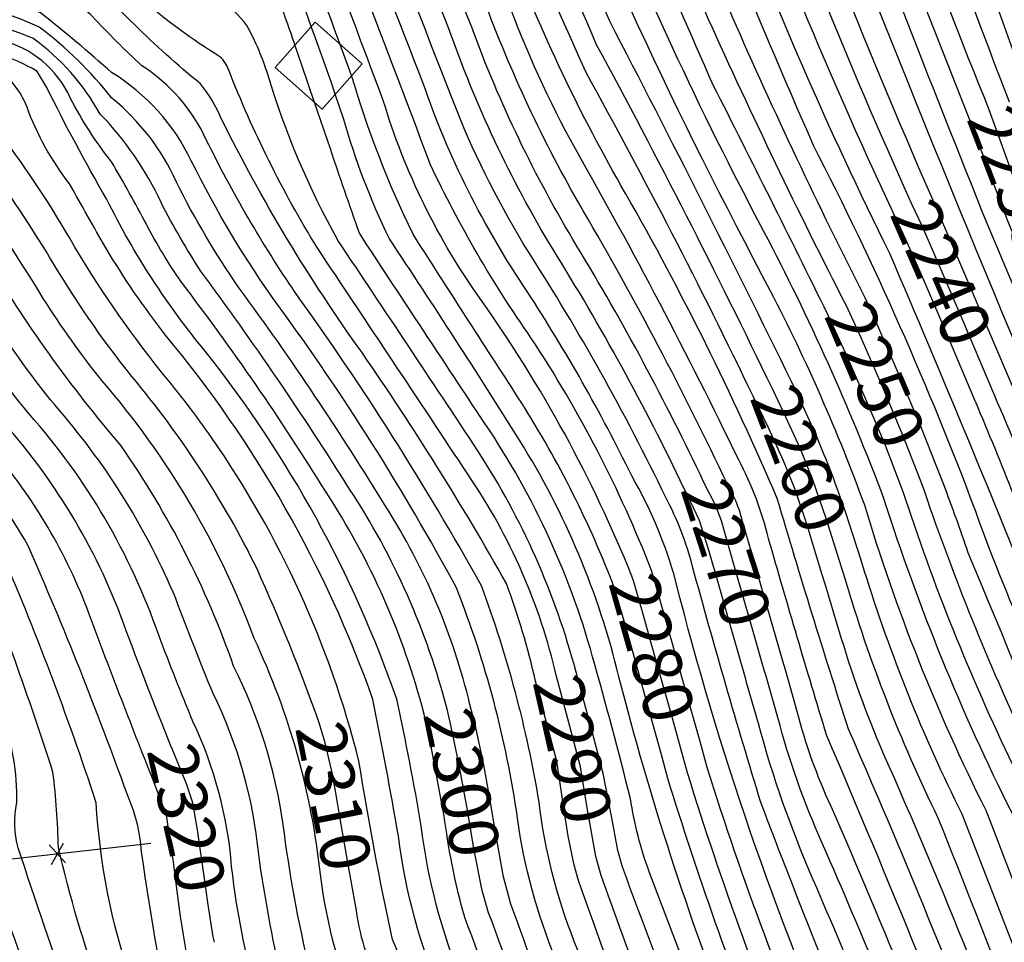
# Model space of a CAD drawing. Extents: x 4317521 to 4320477, y 202237 to 205107.
# Drawn here: x 4318149 to 4318349, y 202538 to 202724 of the extents above; entities that cross this region are included whole.
import ezdxf

# ---------------------------------------------------------------- set-up
doc = ezdxf.new("R2010")
doc.units = 0
doc.header["$LTSCALE"] = 100
doc.header["$MEASUREMENT"] = 0
doc.layers.get('0').update_dxf_attribs({"linetype": 'CONTINUOUS'})
for name, color, linetype in [('C-INDX', 4, 'CONTINUOUS'), ('C-INDX-CL', 4, 'CONTINUOUS'), ('C-INDXLBL', 4, 'CONTINUOUS'), ('C-INTRM', 44, 'CONTINUOUS'), ('C-INTRM-CL', 44, 'CONTINUOUS'), ('M-FENCE', 8, 'CONTINUOUS'), ('M-FENCE-PAT', 8, 'CONTINUOUS'), ('S-BUILDING', 4, 'CONTINUOUS')]:
    doc.layers.add(name, color=color, linetype=linetype)
doc.styles.add('ITALIC', font='ROMANS.SHX', dxfattribs={"oblique": 25})

# ---------------------------------------------------------------- blocks, each defined once
blk = doc.blocks.new('FP')
at = {"linetype": 'CONTINUOUS'}
for p, q in [((0.0143, -0.02), (-0.0143, 0.02)), ((-0.0143, -0.02), (0.0143, 0.02))]:
    blk.add_line(p, q, dxfattribs=at)

msp = doc.modelspace()

# ---------------------------------------------------------------- linework, layer by layer
at = {"layer": 'C-INDX'}
for points, elevation in [([(4318345.46, 202706.14, -0.012721), (4318314, 202790.11, 0.09401), (4318303.22, 202807.58, 0.042282), (4318283.48, 202832.96, 0.036527), (4318250.48, 202873.9, 0.018682), (4318233.51, 202892.7, -0.059757), (4318228.83, 202898.44, 0.14002), (4318230.57, 202914.87, -0.07642), (4318231.09, 202936.19), (4318231.34, 202939.7, -0.020771), (4318200.86, 202997.62, 0.02811), (4318192.34, 203007.61, -0.133079), (4318190.7, 203010.61, 0.10076), (4318191.82, 203029.66, 0.131065), (4318188.55, 203051, -0.073661), (4318185.9, 203063.49, 0.108713), (4318157.61, 203103.9, 0.000265), (4318125.25, 203136.72, 0.071462), (4318094.67, 203159.66, 0.09743), (4318082.91, 203161.87, -0.160573), (4318078.32, 203163.81)], 2230), ([(4318301.61, 202649.68, 0.011705), (4318266.06, 202719.3, -0.007028), (4318235.1, 202793.45, 0.03869), (4318208.67, 202840.62, 0.063273), (4318156.75, 202909.63, -0.073384), (4318119.91, 202957.34, -0.015422), (4318105, 202984.84, 0.056284), (4318092.81, 203006.16, 0.034694), (4318012.9, 203101.96, -0.000215)], 2260), ([(4318287.7, 202630.87, 0.025763), (4318262.07, 202678.58, -0.048365), (4318240.79, 202722.84, 0.001766), (4318210.65, 202796.52, 0.006063), (4318178.29, 202852.53, 0.039867), (4318132.73, 202904.87, -0.007061), (4318108.68, 202930.8, -0.115635), (4318096.98, 202943.24, 0.043056), (4318057.94, 202996.31, 0.009821), (4318006.49, 203058.32, -0.065204)], 2270), ([(4318273.18, 202611.81, 0.058208), (4318242.77, 202667.54, -0.08241), (4318222.91, 202708, 0.00093), (4318197.65, 202775.11, 0.075119), (4318186.27, 202794.89, -0.038739), (4318173.95, 202818.95, 0.111448), (4318137.86, 202872.4, 0.019895), (4318102.38, 202908.52, 0.062679), (4318081.9, 202916.25, -0.160432), (4318074.88, 202921.29, 0.011923), (4318036.3, 202970.34, 0.006972), (4317987.43, 203024.2, 0.002727), (4317950.71, 203053.75, -0.029136)], 2280), ([(4318329.81, 202687.04, -0.019312), (4318293.79, 202776.02, 0.060475), (4318280.2, 202802.55, 0.007128), (4318253.29, 202846.88, 0.03547), (4318205.91, 202905.4, -0.08307), (4318187.96, 202925.86, -0.029235), (4318170.43, 202970.17, 0.055533), (4318160.26, 202980.43)], 2240), ([(4318316.57, 202666.46, -0.012211), (4318288.64, 202724.56, 0.003087), (4318266.57, 202777.95, -0.029132), (4318257.43, 202795.85, 0.047212), (4318225.14, 202852.4, 0.049413), (4318171.2, 202924.2, 0.008733), (4318142.46, 202971.32)], 2250), ([(4318364.67, 202717.67, 0.009681), (4318339.36, 202788.18)], 2220), ([(4318179.9, 202577.63, -0.006951), (4318170.35, 202602.27, 0.098031), (4318144.97, 202644.14, -0.008927), (4318109.76, 202692.9, -0.022389), (4318089.27, 202716.08, 0.126205), (4318083.15, 202720.83, 0.001598), (4318072.88, 202723.08, -0.101568), (4318068.04, 202726.16, -0.039259), (4318047.18, 202751.39, 0.20754), (4318022.81, 202766.77, 0.054017), (4318002.35, 202767.78, 0.356106), (4317992.73, 202758.92, -0.003419), (4317990.99, 202741.62, -0.171301), (4317989.47, 202738.44, 0.007954), (4317976.18, 202728.64, 0.102177), (4317958.54, 202697.92, 0.030002), (4317955.41, 202655.54, 0.276654), (4317959.75, 202648.38, 0.036126), (4317966.47, 202645.32, -0.271636), (4317968, 202641.43, -0.135386), (4317966.16, 202618.43)], 2320), ([(4318257.94, 202591.52, 0.093434), (4318240.13, 202632.21, 0.001595), (4318209.51, 202678.28, -0.044785), (4318191.64, 202714.22, 0.108191), (4318189.88, 202716.87, -0.087818), (4318160.17, 202743.12)], 2290), ([(4318209.95, 202582.1, 0.020025), (4318197.38, 202613.27, 0.060475), (4318172.03, 202652.21, -0.0358), (4318155.43, 202676.36, 0.029073), (4318130.14, 202712.29, -0.130876), (4318118.37, 202722.79, 0.114432), (4318106.25, 202740.77, -0.086681)], 2310), ([(4318235.82, 202584.87, 0.082127), (4318216.09, 202629.42, 0.018849), (4318185.95, 202673.58, -0.023848), (4318178.02, 202687.26, 0.085082), (4318165.64, 202705.28, 0.111802), (4318152.04, 202720.6, 0.043388), (4318136.5, 202725.36, -0.221362)], 2300), ([(4318234.05, 202366.7, -0.00029), (4318212.43, 202391.82, -0.001162), (4318194.18, 202420.13, -0.01725), (4318173.62, 202474.56, 0.001358), (4318159.84, 202525.12, -0.003201), (4318149.05, 202556.82, -0.119988), (4318148.81, 202566.01, 0.083771), (4318145.97, 202583.68, -0.024496), (4318139.02, 202608.84, 0.252114), (4318132.37, 202616.18, -0.119412), (4318129, 202619.5, 0.046515), (4318122.78, 202628.95, 0.013851), (4318103.36, 202652.26, 0.042437), (4318080.77, 202667.49, 0.024913), (4318064.7, 202673.15, 0.019784), (4318049.1, 202673.79, -0.157997), (4318034.86, 202678.15, 0.782194), (4318032.22, 202676.57, -0.022507), (4318030.11, 202661.91, -0.145135), (4318028.89, 202660.08, 0.085291), (4318011.96, 202647.57, 0.092594), (4318008.36, 202640.29, -0.0336), (4317998.37, 202614.73, 0.022402), (4317993.63, 202598.74)], 2330), ([(4318504.34, 202358.25, 0.008196), (4318438.34, 202448.11, -0.005264), (4318412.59, 202485.61, -0.039141), (4318405.54, 202498.08, -0.011686), (4318356.56, 202624.22, 0.005759), (4318346.45, 202648.61)], 2240), ([(4318481.08, 202358.98, -0.018586), (4318393.26, 202478.62, -0.079685), (4318380.99, 202503.6, 0.000347), (4318353.17, 202577.52, -0.027837), (4318332.41, 202628.86)], 2250), ([(4318452.56, 202359.87, -0.014784), (4318373.11, 202470.65, -0.040491), (4318365.37, 202484.75, 0.004931), (4318335.16, 202562.85, -0.042043), (4318316.32, 202611.26)], 2260), ([(4318423.62, 202360.78, -0.008869), (4318363.31, 202445.63, -0.06582), (4318335.15, 202500.35, 0.013138), (4318311.69, 202557.77, -0.04138), (4318302.71, 202583.21), (4318300.32, 202591.57)], 2270), ([(4318395.18, 202361.67, -0.014155), (4318335.98, 202447.03, -0.03415), (4318308.41, 202506.23, -0.02433), (4318284.44, 202571.98)], 2280), ([(4318366.69, 202362.55, -0.010509), (4318314.71, 202437.96, -0.042144), (4318282.58, 202509.5, -0.007297), (4318266.96, 202551.23)], 2290), ([(4318304.84, 202364.49, 0.002085), (4318250.94, 202451.43, 0.01665), (4318219.44, 202535.63, -0.041791), (4318217.47, 202544.17)], 2310), ([(4318335, 202363.55, -0.008235), (4318288.21, 202436.01, -0.060823), (4318266.17, 202484.06, 0.001977), (4318244.21, 202543.71)], 2300)]:
    msp.add_lwpolyline(points, format="xyb", dxfattribs=dict(at, elevation=elevation))
at = {"layer": 'C-INDX-CL'}
for points, elevation in [([(4318360.03, 202667.96), (4318356.91, 202675.6), (4318353.2, 202684.87), (4318350.36, 202692.49), (4318347.89, 202699.44), (4318345.46, 202706.14)], 2230), ([(4318346.45, 202648.61), (4318346.34, 202648.86), (4318340.39, 202662.91), (4318335.14, 202675.17), (4318331.83, 202682.81), (4318329.81, 202687.04)], 2240), ([(4318332.41, 202628.86), (4318331.95, 202630.17), (4318328.1, 202639.98), (4318323.79, 202650.28), (4318319.54, 202660), (4318316.57, 202666.46)], 2250), ([(4318316.32, 202611.26), (4318315.58, 202613.65), (4318312.5, 202623.46), (4318309.86, 202631.09), (4318307.2, 202637.66), (4318303.93, 202644.82), (4318301.61, 202649.68)], 2260), ([(4318300.32, 202591.57), (4318299.97, 202592.77), (4318296.77, 202603.91), (4318293.97, 202613.67), (4318291.28, 202623.02), (4318290.07, 202626.13), (4318287.7, 202630.87)], 2270), ([(4318284.44, 202571.98), (4318283.03, 202577.14), (4318281.24, 202583.57), (4318279.25, 202590.64), (4318277.24, 202597.8), (4318275.36, 202604.6), (4318273.51, 202610.87), (4318273.18, 202611.81)], 2280), ([(4318266.96, 202551.23), (4318265.9, 202555.11), (4318264.15, 202564.9), (4318262.82, 202573.23), (4318260.52, 202581.94), (4318258.56, 202589.29), (4318257.94, 202591.52)], 2290), ([(4318244.21, 202543.71), (4318242.88, 202548.24), (4318241.32, 202556.4), (4318239.8, 202565.22), (4318238.22, 202573.88), (4318236.46, 202582.29), (4318235.82, 202584.87)], 2300), ([(4318217.47, 202544.17), (4318216.79, 202547.87), (4318215.73, 202553.84), (4318214.21, 202562.73), (4318213.26, 202568.37), (4318212.45, 202572.6), (4318211.16, 202578.11), (4318209.95, 202582.1)], 2310), ([(4318188.74, 202537.73), (4318188.53, 202538.82), (4318187.41, 202545.8), (4318186.72, 202550.65), (4318185.36, 202560.45), (4318184.42, 202565.91), (4318183.13, 202569.76), (4318180.22, 202576.84), (4318179.9, 202577.63)], 2320)]:
    msp.add_lwpolyline(points, dxfattribs=dict(at, elevation=elevation))
at = {"layer": 'C-INTRM'}
for points, elevation in [([(4318349.55, 202707.7, -0.003929), (4318318.25, 202791.49, 0.002555), (4318311.17, 202805.16, -0.00899), (4318293.32, 202827.64, -0.051064), (4318278.04, 202846.4, 0.018034), (4318244.81, 202884.78, -0.305247), (4318242.35, 202897.05, 0.059419), (4318244.8, 202906.11, 0.134778), (4318243.5, 202911.14, -0.078991), (4318236.22, 202924.83, -0.091008), (4318236.33, 202934.5, 0.102474), (4318234.17, 202940.65, -0.02778), (4318202.16, 203000.36, 0.014786), (4318195.19, 203008.46, -0.278839), (4318194.29, 203014.55, 0.057597), (4318195.33, 203022.44, -0.039729), (4318195.2, 203039.53, 0.019533), (4318190.35, 203057.58, 0.149079), (4318183.14, 203078.26, 0.069233), (4318151.04, 203117.71, 0.026766), (4318118.42, 203149.35, 0.026212), (4318098.87, 203162.37, 0.124797), (4318083.02, 203165.51, -0.067285), (4318080.18, 203166.13)], 2228), ([(4318291.68, 202632.16, 0.021809), (4318262.36, 202687.39, -0.041818), (4318242.76, 202729.73, -0.004551), (4318216.8, 202793.22, 0.023035), (4318178.56, 202859.12, 0.030524), (4318136.53, 202906.87, 0.004706), (4318105.74, 202940.06, -0.001987), (4318086.16, 202971.65, 0.020429), (4317975.26, 203104.5, 0.03971)], 2268), ([(4318435, 202360.42, -0.010017), (4318366.41, 202456.89, -0.058585), (4318348.35, 202491.28, 0.010634), (4318312.6, 202579.53, -0.004691), (4318300.83, 202619.44, 0.060958), (4318294.79, 202635.3, 0.017336), (4318261.76, 202698.21, -0.03735), (4318247.97, 202728.48, -0.004788), (4318223.33, 202788.54, 0.037592), (4318203.51, 202825.78, -0.00468), (4318185.18, 202856.41, 0.041708), (4318143.82, 202905.27, -0.016951), (4318109.78, 202942.83, 0.01591), (4318086.7, 202982.44, 0.00067), (4318059.22, 203016.68, 0.022353), (4317985.52, 203102.36, 0.02073)], 2266), ([(4318283.72, 202629.59, 0.028412), (4318257.17, 202677.99, -0.052335), (4318236.12, 202722.73, -0.001415), (4318206.92, 202794.65, 0.008135), (4318173.47, 202852.74, 0.029604), (4318133.57, 202898.1, -0.006516), (4318108.53, 202924.51, 0.04085), (4318100.41, 202930.2, -0.087925), (4318091.1, 202941.62, 0.030651), (4318048.69, 202996.85, 0.024681), (4317990.26, 203064.24, 0.060786), (4317969.41, 203091.81), (4317963.46, 203098.57)], 2272), ([(4318341.35, 202704.57, -0.005681), (4318313.76, 202776.06, 0.045564), (4318307.41, 202793.95, 0.026684), (4318293.38, 202814.57, -0.007053), (4318274.95, 202839.16, 0.028379), (4318232.68, 202889.8, -0.020068), (4318218.71, 202906.95, -0.242504), (4318218.57, 202910.85, 0.087499), (4318223.25, 202948.72, -0.017138), (4318199, 202995.93, 0.013721), (4318189.5, 203006.76, -0.261057), (4318187.79, 203012, 0.01528), (4318189.79, 203022.22, -0.024495), (4318188.96, 203037.78, 0.012871), (4318182.62, 203058.43, 0.135295), (4318178.01, 203070.91, 0.069301), (4318161.15, 203093.17)], 2232), ([(4318412.25, 202361.13, -0.00985), (4318353.93, 202443.72, -0.059829), (4318323.13, 202506.3, -0.008562), (4318299.28, 202565.98, -0.007693), (4318285.47, 202613.73, 0.058016), (4318280.04, 202627.74, 0.030095), (4318252.26, 202677.4, -0.042836), (4318237.75, 202706.04, 0.006574), (4318202.66, 202793.46, 0.004205), (4318170.83, 202849.83, 0.032596), (4318118.81, 202907.21, 0.100451), (4318097.75, 202925.27, -0.117303), (4318084.93, 202939.63, 0.026682), (4317996.63, 203046.7, -0.106016), (4317974.36, 203075.51, 0.044865), (4317961.67, 203090.98)], 2274), ([(4318406.56, 202361.31, -0.012395), (4318344.68, 202449.84, -0.043489), (4318316.37, 202511.04, -0.04214), (4318282.1, 202610.68, 0.065236), (4318273.15, 202632.09, 0.030589), (4318252.02, 202669.39, -0.066214), (4318230.93, 202711.63, 0.004065), (4318201.33, 202786.43, 0.011208), (4318183.59, 202818.23, 0.08604), (4318148.97, 202870.93, 0.009917), (4318106.82, 202913.97, 0.070413), (4318095.03, 202920.4, -0.153772), (4318087.33, 202925.5, 0.0319), (4317992.46, 203040.12, -0.117772), (4317966.04, 203074.72, 0.092253), (4317956.08, 203087.23)], 2276), ([(4318440.73, 202360.24, -0.009907), (4318370.76, 202458.29, -0.063049), (4318352.7, 202492.41, 0.014935), (4318317, 202580.87, -0.006312), (4318302.59, 202627.49, 0.028758), (4318271.91, 202689.22, -0.040539), (4318248.31, 202738.95, 0.000587), (4318223.78, 202798.24, 0.016358), (4318185.45, 202863.1, 0.032279), (4318141.2, 202913.92, -0.02613), (4318116.06, 202942.93, -0.009478), (4318090.55, 202988.13, 0.019098), (4318013.29, 203082.01, -0.023581)], 2264), ([(4318513.67, 202357.96, 0.016099), (4318461.57, 202429.92, -0.015589), (4318420.33, 202488.4, -0.032273), (4318413.53, 202500.37, -0.016174), (4318360.31, 202636.13, -0.007884), (4318305.89, 202770.13, 0.001507), (4318300.92, 202787.18, 0.08685), (4318296.24, 202795.43, 0.012588), (4318259.77, 202849.1, 0.009707), (4318212.29, 202906.21, -0.046078), (4318199.92, 202917.56, -0.229618), (4318197.03, 202925.12, 0.000643), (4318205.83, 202942.15, 0.078495), (4318200.98, 202973.08, 0.005173), (4318195.21, 202992.58, -0.007484), (4318183.78, 203005.08, -0.133292), (4318181.5, 203009.24, -0.032067), (4318184.22, 203023.45, 0.08896), (4318177.73, 203050.93), (4318174.88, 203059.27)], 2236), ([(4318297.73, 202648.19, 0.014096), (4318263.92, 202713.7, -0.012939), (4318230.52, 202793.39, 0.036811), (4318202.72, 202842.5, 0.06005), (4318161.21, 202898.75, -0.02487), (4318124.31, 202940.12, -0.029367), (4318095.83, 202990.78, 0.026576), (4318045.44, 203055.61, 0.003163)], 2262), ([(4318214.2, 202719.36, -0.001151), (4318195.12, 202770.78, 0.089008), (4318180.8, 202795.37, -0.065251), (4318168.37, 202822.74, 0.104378), (4318134.49, 202870.91, -0.024062), (4318116.38, 202890.64, 0.002921), (4318103.62, 202902.79, 0.096392), (4318089.34, 202910.07), (4318072.71, 202914.13, 0.033618), (4317989.15, 203011.19, 0.032775), (4317940.83, 203049.93, 0.0027)], 2282), ([(4318333.71, 202688.74, -0.01831), (4318296.61, 202782.59, 0.042972), (4318279.5, 202812.68, 0.050665), (4318227.72, 202884.08, 0.050347), (4318199.8, 202914.09, -0.116483), (4318188.12, 202933.86, -0.005923), (4318183.66, 202945.78, -0.242349), (4318184.97, 202955.08, 0.058625), (4318191.08, 202962.94, 0.145253), (4318191.61, 202973.02, 0.032123), (4318185.33, 202995.14, 0.080028), (4318179.15, 203006.12, -0.150916), (4318178.37, 203008.86, -0.029986), (4318180.25, 203018.83, 0.194584), (4318180.29, 203030.1, 0.384306), (4318177.8, 203029.9, -0.109831), (4318160.06, 203034.9, -0.021747), (4318143.4, 203042.72)], 2238), ([(4318537.19, 202357.23, 0.033609), (4318497.51, 202414.83, -0.019265), (4318439.66, 202495.39, -0.036764), (4318427.15, 202519.46, -0.000407), (4318396.25, 202590.41, -0.00023), (4318355.73, 202703.11, 0.004808), (4318322.49, 202792.87, -0.004387), (4318314, 202808.93, 0.057252), (4318307.88, 202815.68, 0.041899), (4318289.8, 202836.7, 0.031612), (4318250.15, 202883.02, 0.028451), (4318256.63, 202907.67, 0.295908), (4318249.47, 202929.13, 0.168429), (4318241.31, 202934.03, -0.032699), (4318204.03, 203002.16, 0.02407), (4318198.04, 203009.3, -0.133648), (4318196.83, 203011.52, 0.051906), (4318198.09, 203021.9, -0.041631), (4318198.32, 203040.41, 0.041719)], 2226), ([(4318277.17, 202612.94, 0.052694), (4318252.78, 202660.04, -0.042356), (4318232.47, 202695, 0.001869), (4318202.28, 202774.07, 0.038766), (4318194.98, 202789.69, -0.02736), (4318179.09, 202817.35, 0.106452), (4318141.24, 202873.9, 0.015885), (4318103.81, 202912.01, 0.04548), (4318084.3, 202919.99, -0.041527), (4318068.17, 202940.12, 0.029098), (4318007.09, 203013.26, 0.046218), (4317983.17, 203037.98, -0.110061)], 2278), ([(4318541.95, 202357.08, 0.037437), (4318501.14, 202416.53, -0.016749), (4318445.69, 202493.29, -0.032008), (4318431.85, 202518.58, -0.001178), (4318400.51, 202589.37, -0.003243), (4318351.91, 202726.98, 0.001486), (4318328.21, 202791.19, 0.014253), (4318315.6, 202814.56, -0.019494), (4318299.83, 202831.66, -0.047207), (4318282.86, 202851.27, 0.029535), (4318275.68, 202860.19, -0.160122), (4318270.01, 202872.97, -0.002381), (4318270.22, 202903.44, 0.186569), (4318268.71, 202914.23, 0.010571), (4318253.4, 202943.72, 0.24712), (4318250.46, 202945.5, -0.047821), (4318242.32, 202944.04, -0.246145), (4318236.1, 202947.98, -0.032259), (4318205.04, 203005.29), (4318200.15, 203011.16, -0.090877), (4318200.85, 203018.05, -0.050627), (4318201.45, 203038.43, 0.075695)], 2224), ([(4318360.48, 202716.35, 0.004768), (4318335.16, 202786.06, 0.051325), (4318325.58, 202805.16, 0.025707), (4318318.24, 202818.62, -0.023845), (4318290.93, 202846.58, -0.11802), (4318286.96, 202857.19, -0.090444), (4318290.42, 202879.87), (4318291.18, 202881.24, -0.005471), (4318258.97, 202941.94, 0.0381), (4318249.23, 202956.02, 0.371473), (4318235.27, 202959.93, -0.219478), (4318231.8, 202961.4, -0.053602), (4318207.03, 203007.02), (4318203.16, 203011.79, 0.040578), (4318203.23, 203024.97, -0.010935), (4318204.51, 203039.06, 0.077112)], 2222), ([(4318305.48, 202651.16, 0.006129), (4318268.63, 202724.21, -0.004149), (4318239.67, 202793.51, 0.041539), (4318211.97, 202842.98, 0.06037), (4318159.65, 202912.57, -0.067965), (4318128.75, 202952.9, -0.03871), (4318107.86, 202992.8, 0.042376), (4318077.61, 203037.4, -0.053643)], 2258), ([(4318518.34, 202357.82, 0.019612), (4318471.88, 202422.68, -0.016778), (4318424.19, 202489.8, -0.043889), (4318413.51, 202510.41, -0.002885), (4318379.19, 202594.55, 0.0195), (4318345.17, 202682.82, -0.003625), (4318310.39, 202771.5, 0.049035), (4318302.42, 202794.23, 0.002709), (4318269.28, 202841.52, 0.021173), (4318227.67, 202891.8, 0.002757), (4318217.16, 202904.6, 0.06665), (4318207.37, 202913.25), (4318207.37, 202913.25, -0.215866), (4318207.5, 202916.32, -0.013236), (4318214.73, 202930.87, 0.007593), (4318215.04, 202941.6, 0.200376), (4318210.21, 202967.01, 0.001358), (4318197.13, 202994.24, -0.000293), (4318186.64, 203005.91, -0.260902), (4318184.75, 203011.76, 0.009627), (4318187.01, 203022.83, -0.008706), (4318185.84, 203036.91, 0.002719)], 2234), ([(4318312.76, 202664.85, 0.003012), (4318289.64, 202711.14, -0.007621), (4318263, 202774.05, -0.014814), (4318247.4, 202807.48, 0.027048), (4318198.91, 202884.62, 0.018194), (4318165.65, 202924.33, -0.016277), (4318135.01, 202974.01, 0.017327), (4318120.17, 203007.02, -0.036265), (4318103.2, 203034.29, -0.051134)], 2252), ([(4318464.75, 202359.49, -0.018557), (4318381.3, 202473.99, -0.070496), (4318370.11, 202496.92, 0.006657), (4318344.82, 202564.39, -0.043308), (4318320.28, 202626.14, 0.031573), (4318301.25, 202669.47, -0.027129), (4318250.61, 202778.21, 0.057773), (4318215.26, 202845.33, 0.061724), (4318156.74, 202921.61, -0.048022), (4318139.48, 202945.77, -0.047815), (4318111.87, 202997.95, 0.011081), (4318089.27, 203032.97, -0.066457)], 2256), ([(4318470.91, 202359.3, -0.021719), (4318381.2, 202482.01, -0.037053), (4318371.31, 202506.58, 0.001973), (4318350.14, 202563.77, -0.039381), (4318324.17, 202627.49, 0.030941), (4318299.89, 202681.53, -0.026691), (4318264.91, 202756.93, 0.002732), (4318243.78, 202805.16, 0.029126), (4318215.34, 202852.62, 0.056986), (4318161.6, 202922.48, -0.037569), (4318141.2, 202953.2, -0.052995), (4318121.17, 202991.4, 0.070027), (4318111.18, 203009.82, -0.018207), (4318097.42, 203032.56, -0.068078)], 2254), ([(4318326, 202685.39, -0.021944), (4318288.85, 202775.22, 0.054184), (4318273.08, 202805.02, 0.052601), (4318217.04, 202889.62, 0.022111), (4318201.49, 202906.2, -0.077598), (4318183.6, 202927.92, 0.011321), (4318173.19, 202949.34, -0.020733), (4318167.76, 202963.86, 0.172413), (4318156.95, 202978.74)], 2242), ([(4318495.03, 202358.54, 0.000568), (4318429.31, 202447.16, -0.001714), (4318404.86, 202482.81, -0.060265), (4318394.26, 202503.42, -0.006089), (4318356.16, 202602.76, 0.005846), (4318325.37, 202677.04, -0.025966), (4318292.11, 202753.65, -0.007685), (4318285.56, 202769.77, 0.061552), (4318269.87, 202801.19, 0.038582), (4318231.12, 202865.26, 0.075435), (4318196.15, 202907.71, -0.009439), (4318182.63, 202923.7, -0.017114), (4318165.62, 202956.29, 0.114706), (4318155.62, 202975.55, 0.073115), (4318153.63, 202977.04)], 2244), ([(4318490.38, 202358.69, -0.002314), (4318428.11, 202442.01, -0.006219), (4318397.13, 202487.3, -0.036005), (4318387.08, 202510.32, -0.001909), (4318354.29, 202596.4, -0.02193), (4318342.73, 202624.9, 0.029117), (4318309.93, 202698.91, -0.00874), (4318275.49, 202781.87, -0.024212), (4318258.27, 202814.46, 0.013542), (4318212.27, 202886.98, 0.00221), (4318183.25, 202918.7, -0.072231), (4318173.86, 202932.92, -0.044564), (4318157.42, 202965.15, 0.104636), (4318150.42, 202975.39)], 2246), ([(4318320.37, 202668.07, -0.013632), (4318293.54, 202724.87, 0.003921), (4318271.03, 202779.91, -0.032135), (4318257.82, 202805.61, 0.03587), (4318224.81, 202860.2, 0.059019), (4318181.14, 202917.2, -0.075121), (4318170.58, 202931.87, -0.00424), (4318147.23, 202973.76)], 2248), ([(4318208.34, 202722.99, 0.005386), (4318190.32, 202772.25, 0.100391), (4318178.37, 202791.76, -0.08153), (4318166.17, 202815.75)], 2284), ([(4318285.34, 202365.1, 0.030855), (4318261.58, 202401.05, -0.017291), (4318235.61, 202440.11, -0.049698), (4318227.39, 202459.89, 0.002427), (4318202.38, 202530.39, -0.023798), (4318197.72, 202555.48, 0.089955), (4318188.5, 202588.03, -0.008636), (4318180.93, 202607.26, 0.079273), (4318157.49, 202645.21, -0.039316), (4318143.27, 202665.02, 0.014283), (4318118.19, 202700.15, -0.059536), (4318103.5, 202715.67, -0.028007), (4318087.54, 202736.98, 0.18024), (4318080.66, 202740.74, -0.238106), (4318068.12, 202747.87, -0.006277), (4318053.51, 202768.86, 0.099954), (4318026.04, 202794.35, 0.098111), (4318007.13, 202800.29, 0.008417), (4317987.93, 202802.84, 0.388387), (4317981.89, 202799.51, 0.003912), (4317979.44, 202783.06, -0.206957), (4317976.38, 202777.76)], 2316), ([(4318347.48, 202363.16, -0.008924), (4318302.8, 202430.4, -0.061251), (4318272.81, 202494.46, 0.004802), (4318257.75, 202534.37, -0.063619), (4318250.05, 202562.87, 0.058908), (4318237.69, 202609.43, 0.034992), (4318201.52, 202666.73, -0.040201), (4318184.08, 202695.81, 0.144442), (4318167.97, 202713.67, 0.016472), (4318153.59, 202725.73, 0.070802), (4318137.89, 202730.36, -0.216998), (4318132.12, 202734.69, -0.056842), (4318126.57, 202757.54), (4318124.63, 202766.3)], 2296), ([(4318353.84, 202362.96, -0.007992), (4318310, 202427.82, -0.060229), (4318277.62, 202495.33, 0.003467), (4318261.54, 202537.92, -0.064112), (4318254.41, 202566.11, 0.048228), (4318242.76, 202609.86, 0.028921), (4318205.11, 202669.17, -0.035226), (4318187.11, 202700.08, 0.142869), (4318174.1, 202715.04, -0.020525), (4318164.05, 202725.07, 0.162426), (4318160.47, 202727.05, -0.270604), (4318153.24, 202729.15, 0.033701), (4318136.73, 202733.42, -0.22372), (4318132.3, 202740.43, 0.010587), (4318127, 202764.69)], 2294), ([(4318205.04, 202719.26, 0.007388), (4318201.05, 202730.41, 0.132972), (4318191.7, 202744.31, 0.045834), (4318182.31, 202754.34)], 2286), ([(4318176.36, 202570.54, -0.005676), (4318163.01, 202605.23, 0.088814), (4318142.92, 202638.49, -0.021555), (4318106.16, 202688.71, -0.011976), (4318088.68, 202708.53, 0.114778), (4318078.54, 202711.89, -0.041189), (4318066.19, 202714.97, 0.004332), (4318043.04, 202743.92, 0.066195), (4318016.4, 202749.59, 0.009401), (4318002.5, 202751.44, 0.453023), (4317999.29, 202748.9, 0.008689), (4317998.02, 202725.93, -0.170909), (4317994.92, 202717.39, 0.004243), (4317983.5, 202705.43, 0.016792), (4317971.23, 202685.08, -0.007982), (4317965.35, 202666.96, 0.103169), (4317963.72, 202654.86, 0.222471), (4317964.7, 202653.1, -0.054684), (4317972.07, 202649.23, -0.280771), (4317973.71, 202643.64, -0.132458), (4317971.87, 202615.83, 0.059173), (4317948.8, 202495.19, -0.016177), (4317930.05, 202376.2)], 2322), ([(4318292.49, 202364.87, 0.029001), (4318263.98, 202408.85, -0.021783), (4318239.47, 202446.29, -0.012386), (4318218.36, 202505.09, -0.013443), (4318208.06, 202532.13, -0.027769), (4318202.66, 202561.59, 0.079114), (4318192.64, 202593.62, 0.06755), (4318169.89, 202638.15, -0.041153), (4318142.43, 202676.42, 0.002762), (4318129.39, 202694.38, 0.023729), (4318121.86, 202704.44, -0.077987), (4318104.21, 202723.24, -0.013613), (4318088.18, 202748.23, 0.218691)], 2314), ([(4318261.89, 202592.41, 0.079619), (4318242.01, 202637.17, 0.002022), (4318213.78, 202679.65, -0.054083), (4318199.6, 202713.11, 0.048953), (4318195.32, 202723.21, 0.161846), (4318182.46, 202731.98, -0.137521), (4318167.77, 202741.3), (4318164.62, 202744.46)], 2288), ([(4318253.71, 202590.57, 0.031823), (4318247.82, 202610.3, 0.022977), (4318218.62, 202657.01, -0.040674), (4318190.14, 202704.36, 0.073108), (4318185.91, 202711.4, -0.045311), (4318160.26, 202736.64, -0.059582), (4318157.02, 202742.17)], 2292), ([(4318298.89, 202364.67, 0.019679), (4318251.74, 202438.52, -0.086605), (4318239.43, 202464.56, 0.015956), (4318218.64, 202521.02, -0.073018), (4318210.18, 202551.48, 0.083893), (4318196.78, 202599.22, 0.090128), (4318166, 202651.35, -0.0266), (4318154.14, 202667.99, 0.028845), (4318126.59, 202707.73, 0.046547), (4318120.47, 202712.15, -0.080572), (4318105.01, 202733.94, 0.050593)], 2312), ([(4318310.81, 202364.3, -0.003065), (4318259.38, 202447.04, -0.061756), (4318253.34, 202460.66, 0.026685), (4318224.75, 202538.3, -0.012137), (4318217.97, 202574.39, 0.090425), (4318188.17, 202639.86, 0.02149), (4318178.06, 202653.06, -0.036006), (4318159.48, 202680.14, 0.031927), (4318144.46, 202702.62, -0.040553), (4318138.85, 202712.19, 0.15632), (4318136.46, 202714.37, -0.151812), (4318122.59, 202723.03, -0.012528), (4318119.34, 202733.32, -0.043536)], 2308), ([(4318278.13, 202365.32, 0.037029), (4318258.32, 202394.68, -0.023653), (4318229.43, 202437.99, -0.028196), (4318212.57, 202482.21, 0.010128), (4318198.1, 202523.82, -0.040565), (4318192.22, 202553.07, 0.092888), (4318184.36, 202582.43, -0.006294), (4318177.5, 202599.83, 0.097831), (4318151.23, 202644.68, -0.037541), (4318136.96, 202664.7, -0.000127), (4318114.53, 202695.86, -0.030187), (4318083.99, 202730.93, -0.206805)], 2318), ([(4318256.44, 202366, 0.041687), (4318241.42, 202386.03, -0.046982), (4318210.9, 202431.62, -0.027314), (4318181.32, 202515.9, -0.020882), (4318174.02, 202556.01, 0.086317), (4318171.09, 202567.75, 0.017209), (4318151.07, 202617.94, 0.055679), (4318136.88, 202637.71, -0.020541), (4318106.26, 202678.45, 0.110165), (4318095.64, 202688.63, 0.019808), (4318075.59, 202702.39, 0.044591), (4318066.61, 202705.3, -0.133221), (4318059.24, 202709.49, 0.036493), (4318048.24, 202721.5, 0.140316), (4318026, 202729.94, 0.007708)], 2324), ([(4318322.84, 202363.92, -0.008153), (4318274, 202441.21, -0.064231), (4318256.52, 202482.17, 0.01503), (4318238.94, 202529.61, -0.067587), (4318230.59, 202561.21, 0.012483), (4318225.62, 202586.94, 0.083691), (4318187.15, 202656.99, -0.057969), (4318166.93, 202688.12, -0.016618), (4318154.85, 202710.66), (4318152.93, 202713.92, 0.049589), (4318144.75, 202717.58, -0.02651), (4318132.24, 202721.55, -0.254368), (4318124.49, 202730.93, 0.034975)], 2304), ([(4318231.15, 202583.91, 0.082182), (4318211.22, 202628.96, 0.025124), (4318181.93, 202671.45, -0.030259), (4318174.99, 202682.98, 0.010953), (4318167.93, 202695.64, -0.048547), (4318159.61, 202708.53, 0.233949), (4318145.45, 202720.21, -0.0296), (4318133.17, 202723.9, -0.199349), (4318126.86, 202730.41, -0.08138)], 2302), ([(4318240.44, 202585.81, 0.083427), (4318223.47, 202625.75, 0.021166), (4318193.78, 202670.08, -0.035574), (4318181.05, 202691.53, 0.117451), (4318168.03, 202708.49, 0.064108), (4318153.32, 202722.87, 0.066193), (4318137.94, 202727.65, -0.170131)], 2298), ([(4318316.81, 202364.11, -0.005399), (4318268.5, 202441.1, -0.07015), (4318255.01, 202471.24, 0.020248), (4318234.92, 202526.57, -0.072907), (4318225.98, 202559.2, 0.00616), (4318220.79, 202586.88, 0.088759), (4318178.86, 202660.55, -0.030631), (4318166.78, 202678.24, -0.004848), (4318159.46, 202691.18, -0.079546), (4318150.85, 202706.69, 0.148521), (4318144.45, 202714.76, -0.028314), (4318129.45, 202720.13, -0.108602), (4318124.11, 202725.21, 0.11987)], 2306), ([(4318269.18, 202610.68, 0.04957), (4318250.21, 202647.9, -0.001376), (4318228.92, 202680.98, -0.041624), (4318216.5, 202713.05)], 2282), ([(4318249.14, 202366.23, 0.02405), (4318227.57, 202393.1, -0.019205), (4318206.38, 202425.97, -0.048126), (4318171.82, 202530.17, -0.065866), (4318164.83, 202565.96, 0.02264), (4318145.15, 202617.96, 0.045273), (4318126.04, 202642.45, -0.012151), (4318112.83, 202659.34, 0.033231), (4318095.05, 202677.84, 0.007891), (4318065.31, 202695.14, -0.139359), (4318049.53, 202706.67, 0.157055), (4318041.11, 202711.04, 0.047438), (4318023.41, 202711.81, -0.074648), (4318018.13, 202713.03, 0.312169), (4318015.53, 202710.98, 0.044831), (4318013.74, 202697.84, -0.144577), (4318010.19, 202684.78, -0.000293), (4317995.68, 202671.22, 0.048379), (4317982.16, 202651.22, 0.105665), (4317982.59, 202622.45, -0.078505), (4317985.43, 202615.04, -0.009979), (4317975.73, 202582.7, 0.034579), (4317961.07, 202487.52, -0.008724), (4317943.8, 202375.77)], 2326), ([(4318383.8, 202362.02, -0.009981), (4318330.5, 202438.95, -0.045627), (4318293.84, 202519.52, -0.030874), (4318270.55, 202591.46, 0.08113), (4318250.47, 202639.29, 0.006222), (4318224.14, 202680.07, -0.045316), (4318214.89, 202704.36), (4318213.2, 202709.33)], 2284), ([(4318378.12, 202362.2, -0.009306), (4318325.83, 202437.95, -0.043274), (4318285.31, 202529.3, -0.00005), (4318276.71, 202551.96, -0.051522), (4318272.91, 202566.78, 0.006853), (4318265.25, 202595.46, 0.082993), (4318242.51, 202644.1, -0.000488), (4318218.07, 202681.17, -0.003819), (4318212.21, 202698.24, 0.000177), (4318209.02, 202707.63)], 2286), ([(4318241.7, 202366.46, 0.01532), (4318220.76, 202391.51, -0.017376), (4318200.12, 202423.62, -0.0455), (4318165.83, 202527.64, -0.029758), (4318157.19, 202556.93, 0.026894), (4318156.09, 202572.12, 0.017007), (4318139.99, 202617.05, 0.041081), (4318125.4, 202634.73, 0.008201), (4318105.05, 202659.05, 0.005535), (4318088.83, 202672.14, 0.027174), (4318053.79, 202688.81, 0.040903), (4318044.78, 202690.06, -0.077538), (4318030.96, 202694.06, 0.387992), (4318023.97, 202692.68, 0.046118), (4318022.28, 202680.92, -0.246822), (4318014.61, 202667.65, -0.009453), (4318003.66, 202659.28, 0.039339), (4317989.55, 202637.44, 0.069611), (4317984.39, 202631.18, 0.231432), (4317985.55, 202625.41, -0.110939), (4317990.66, 202613.19, -0.059151), (4317985.71, 202594.23, 0.04568), (4317968.31, 202493.88, -0.003546), (4317950.47, 202375.56)], 2328), ([(4318499.69, 202358.4, 0.004638), (4318434.93, 202446.08, -0.00397), (4318408.73, 202484.21, -0.056992), (4318397.03, 202507.59, -0.002045), (4318350.46, 202628.16, 0.005154), (4318342.74, 202646.99)], 2242), ([(4318314.69, 202629.55, 0.018958), (4318312.04, 202636.45)], 2258), ([(4318485.73, 202358.83, -0.006804), (4318421.29, 202444.87, -0.003971), (4318393.21, 202485.89, -0.038172), (4318381.35, 202513.82, 0.01277), (4318341.23, 202616.49, 0.006672), (4318336.22, 202630.47)], 2248), ([(4318295.73, 202622.26, 0.045377), (4318294.18, 202627.05)], 2268), ([(4318476.43, 202359.12, -0.021667), (4318383.74, 202485.59, -0.002131), (4318351.13, 202571.82, -0.034598), (4318328.61, 202627.25)], 2252), ([(4318458.63, 202359.68, -0.016715), (4318377.21, 202472.33, -0.044376), (4318369.67, 202485.85, 0.004276), (4318339.99, 202563.62, -0.040473), (4318320.26, 202612.77)], 2258), ([(4318446.6, 202360.06, -0.011032), (4318375.1, 202459.7, -0.067355), (4318357.06, 202493.54, 0.018711), (4318324.1, 202575.85, -0.030196), (4318315.14, 202600.7), (4318312.39, 202609.75)], 2262), ([(4318225.94, 202366.95, -0.019), (4318206.27, 202388.73, -0.007982), (4318188.17, 202416.69, -0.003942), (4318175.97, 202447.54, -0.035724), (4318156.51, 202514.74, 0.008156), (4318145.54, 202546.21, 0.056), (4318138.96, 202559.89, -0.175017), (4318138.32, 202564.22, 0.082932), (4318142.19, 202585.63, 0.049262), (4318132.2, 202597.57)], 2332), ([(4318429.3, 202360.6, -0.010433), (4318362.06, 202455.48, -0.053606), (4318344, 202490.15, 0.01249), (4318313.5, 202565.2, -0.047986), (4318306.65, 202584.42), (4318304.23, 202592.83)], 2268), ([(4318417.93, 202360.95, -0.009391), (4318358.62, 202444.68, -0.061189), (4318331.04, 202498.47, 0.011011), (4318309.87, 202550.35, -0.036379), (4318298.78, 202581.99), (4318296.4, 202590.31)], 2272), ([(4318243.23, 202573.64, 0.013382), (4318243.04, 202574.59)], 2298), ([(4318400.87, 202361.49, -0.013246), (4318340.33, 202448.43, -0.040175), (4318313.36, 202506.27, -0.027069), (4318288.41, 202573.11)], 2278), ([(4318389.49, 202361.84, -0.015121), (4318331.64, 202445.62, -0.033569), (4318300.8, 202513.21, -0.019962), (4318280.46, 202570.86)], 2282), ([(4318239.31, 202543.01, -0.034232), (4318235.38, 202562.14)], 2302), ([(4318372.44, 202362.38, -0.007047), (4318319.91, 202438.53, -0.040958), (4318281.26, 202526.5, -0.004682), (4318271.55, 202552.26)], 2288), ([(4318360.28, 202362.76, -0.006613), (4318316.65, 202426.16, -0.058283), (4318282.43, 202496.21, -0.008991), (4318262.41, 202550.2)], 2292), ([(4318263.69, 202365.77, 0.043833), (4318248.06, 202387.62, -0.040622), (4318217.08, 202433.74, -0.024131), (4318187.54, 202516.75, -0.041003), (4318181.11, 202549.08)], 2322), ([(4318341.21, 202363.35, -0.009631), (4318293.35, 202436.67, -0.056335), (4318268, 202493.58, -0.004014), (4318248.99, 202544.69)], 2298), ([(4318328.9, 202363.74, -0.00937), (4318279.49, 202441.33, -0.058972), (4318261.35, 202483.11, 0.004162), (4318239.4, 202542.73)], 2302)]:
    msp.add_lwpolyline(points, format="xyb", dxfattribs=dict(at, elevation=elevation))
at = {"layer": 'C-INTRM-CL'}
for points, elevation in [([(4318213.2, 202709.33), (4318212.37, 202711.77), (4318209.19, 202720.63), (4318208.34, 202722.99)], 2284), ([(4318209.02, 202707.63), (4318206.53, 202714.94), (4318205.04, 202719.26)], 2286), ([(4318216.5, 202713.05), (4318216.23, 202713.84), (4318214.2, 202719.36)], 2282), ([(4318356.3, 202666.53), (4318353.31, 202673.74), (4318349.18, 202683.84), (4318346.3, 202691.28), (4318343.97, 202697.61), (4318341.35, 202704.57)], 2232), ([(4318350.16, 202650.23), (4318346.02, 202659.99), (4318341.15, 202671.45), (4318337.11, 202680.92), (4318333.71, 202688.74)], 2238), ([(4318342.74, 202646.99), (4318342.7, 202647.09), (4318337.07, 202660.38), (4318332.02, 202672.14), (4318328.6, 202679.92), (4318326, 202685.39)], 2242), ([(4318336.22, 202630.47), (4318335.84, 202631.51), (4318331.75, 202641.76), (4318327.11, 202652.81), (4318322.66, 202663.03), (4318320.37, 202668.07)], 2248), ([(4318328.61, 202627.25), (4318328.06, 202628.83), (4318324.45, 202638.2), (4318320.47, 202647.76), (4318316.42, 202656.96), (4318312.76, 202664.85)], 2252), ([(4318312.04, 202636.45), (4318310.52, 202640.18), (4318307.05, 202647.86), (4318305.48, 202651.16)], 2258), ([(4318312.39, 202609.75), (4318311.68, 202612.08), (4318308.61, 202622.12), (4318306.21, 202629.32), (4318303.88, 202635.14), (4318300.81, 202641.79), (4318297.73, 202648.19)], 2262), ([(4318294.18, 202627.05), (4318291.68, 202632.16)], 2268), ([(4318296.4, 202590.31), (4318296.23, 202590.93), (4318293.26, 202601.25), (4318290.62, 202610.49), (4318288.84, 202616.77), (4318286.88, 202623.05), (4318284.43, 202628.19), (4318283.72, 202629.59)], 2272), ([(4318320.26, 202612.77), (4318319.47, 202615.22), (4318316.39, 202624.8), (4318314.69, 202629.55)], 2258), ([(4318304.23, 202592.83), (4318303.72, 202594.61), (4318300.27, 202606.56), (4318297.31, 202616.84), (4318295.73, 202622.26)], 2268), ([(4318288.41, 202573.11), (4318286.97, 202578.36), (4318284.99, 202585.41), (4318282.75, 202593.29), (4318280.59, 202600.98), (4318278.73, 202607.64), (4318277.17, 202612.94)], 2278), ([(4318280.46, 202570.86), (4318279.09, 202575.93), (4318277.5, 202581.73), (4318275.74, 202587.98), (4318273.9, 202594.63), (4318271.99, 202601.55), (4318269.96, 202608.43), (4318269.18, 202610.68)], 2282), ([(4318271.55, 202552.26), (4318271.22, 202553.19), (4318270.36, 202556.28), (4318269.16, 202562.91), (4318267.41, 202571.89), (4318265.21, 202580.1), (4318263.86, 202585.11), (4318261.89, 202592.41)], 2288), ([(4318262.41, 202550.2), (4318261.52, 202553.36), (4318260.32, 202559.22), (4318259.4, 202564.86), (4318258.01, 202574.35), (4318256.49, 202580.18), (4318254.6, 202587.24), (4318253.71, 202590.57)], 2292), ([(4318243.04, 202574.59), (4318241.47, 202581.76), (4318240.44, 202585.81)], 2298), ([(4318235.38, 202562.14), (4318235.19, 202563.22), (4318234.21, 202568.67), (4318232.37, 202578.45), (4318231.15, 202583.91)], 2302), ([(4318248.99, 202544.69), (4318248.73, 202545.47), (4318247.24, 202550.98), (4318245.69, 202559.63), (4318244.41, 202567.23), (4318243.23, 202573.64)], 2298), ([(4318181.11, 202549.08), (4318180.45, 202553.96), (4318179.08, 202563.47), (4318176.36, 202570.54)], 2322), ([(4318239.4, 202542.73), (4318239.31, 202543.01)], 2302)]:
    msp.add_lwpolyline(points, dxfattribs=dict(at, elevation=elevation))
at = {"layer": 'M-FENCE'}
msp.add_lwpolyline([(4318057.21, 202550.29), (4318125.62, 202552.12), (4318175.89, 202557.76)], dxfattribs=at)
at = {"layer": 'S-BUILDING'}
msp.add_lwpolyline([(4318209.11, 202723.86), (4318218.62, 202715.44), (4318210.52, 202706.3), (4318201.02, 202714.72)], close=True, dxfattribs=at)

# ---------------------------------------------------------------- block references
at = {"layer": 'M-FENCE-PAT', "xscale": 100, "yscale": 100, "zscale": 100, "rotation": 6.161478103670618}
msp.add_blockref('FP', (4318156.99, 202555.64), dxfattribs=at)

# ---------------------------------------------------------------- texts
at = {"layer": 'C-INDXLBL', "style": 'ITALIC', "oblique": 25}
for s, rotation, p in [('2230', 290.9, (4318340.78, 202704.36, 2230)), ('2240', 293.5, (4318325.23, 202685.05, 2240)), ('2250', 292.9, (4318311.97, 202664.52, 2250)), ('2260', 291, (4318296.94, 202647.88, 2260)), ('2270', 287.9, (4318282.94, 202629.34, 2270)), ('2280', 285.8, (4318268.37, 202610.45, 2280)), ('2290', 282.7, (4318253.07, 202590.42, 2290)), ('2300', 281.6, (4318230.93, 202583.86, 2300)), ('2310', 281.3, (4318205.04, 202581.12, 2310)), ('2320', 282.5, (4318175.02, 202576.55, 2320))]:
    msp.add_text(s, height=10, rotation=rotation, dxfattribs=at).set_placement(p)

doc.saveas('drawing.dxf')
